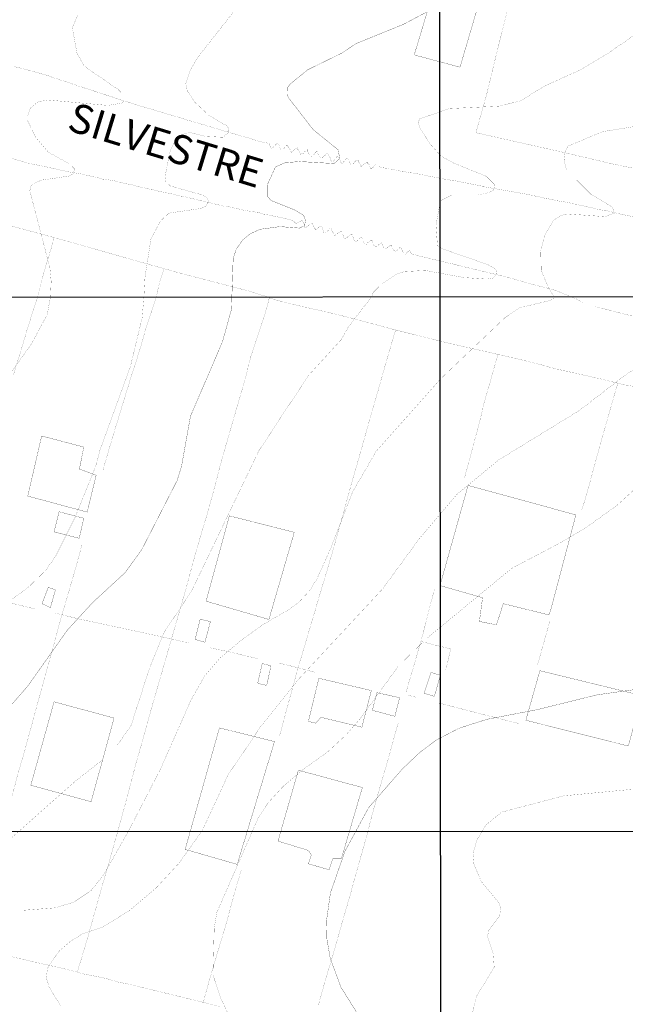
# Model space of a CAD drawing. Units: millimetres. Extents: x 187951 to 191499, y 1665970 to 1669061.
# Drawn here: x 188862 to 188914, y 1667024 to 1667108 of the extents above; entities that cross this region are included whole.
import ezdxf
from ezdxf.enums import TextEntityAlignment as Align

# ---------------------------------------------------------------- set-up
doc = ezdxf.new("R2010")
doc.units = ezdxf.units.MM
for name, color, linetype in [('U-coordenadas', 253, 'Continuous'), ('U-curvas', 7, 'Continuous'), ('U-Lotes', 1, 'Continuous'), ('U-planimetria', 7, 'Continuous'), ('V-CURVA_DE_NIVEL', 252, 'Continuous'), ('V-CURVA_MESTRA', 1, 'Continuous'), ('V-LOTE', 1, 'Continuous'), ('V-NOME_DOS_LOGRADOUROS', 7, 'Continuous'), ('V-PREDIO', 7, 'Continuous'), ('V-VALETA', 173, 'Continuous'), ('X-LIMITE_1000', 7, 'Continuous')]:
    doc.layers.add(name, color=color, linetype=linetype)
doc.styles.add('Arial', font='arial.ttf')

# ---------------------------------------------------------------- blocks, each defined once
blk = doc.blocks.new('872MIIA')
at = {"layer": 'V-CURVA_DE_NIVEL', "color": 251, "const_width": 0.01}
for points in [[(188867.3, 1667108.29), (188866.86, 1667107.23), (188867.26, 1667105.05), (188867.88, 1667103.95), (188870.78, 1667101.96), (188871.33, 1667101.39), (188871.33, 1667101.01), (188871.03, 1667100.79), (188869.88, 1667100.6), (188864.73, 1667101.07), (188863.88, 1667100.88), (188863.28, 1667100.37), (188863.03, 1667099.69), (188863.05, 1667099.27), (188863.73, 1667097.86), (188864.81, 1667096.6), (188866.61, 1667095.6), (188867.07, 1667095.15), (188866.92, 1667094.75), (188866.58, 1667094.56), (188864.27, 1667094.22), (188863.63, 1667093.98), (188863.35, 1667093.77), (188863.22, 1667093.31), (188864.94, 1667086.71), (188865.05, 1667085.56), (188864.99, 1667084.25)], [(188872.98, 1667084.26), (188873.07, 1667085.9), (188873.58, 1667089.18), (188874.39, 1667090.71), (188875.12, 1667091.39), (188877.84, 1667091.79), (188878.27, 1667091.98), (188878.5, 1667092.39), (188878.37, 1667092.73), (188878.06, 1667092.92), (188875.24, 1667093.71), (188874.86, 1667094.07), (188874.8, 1667094.58), (188875.2, 1667096.63), (188875.58, 1667097.48), (188876.1, 1667098.07), (188876.91, 1667098.3), (188878.18, 1667097.96), (188879.72, 1667097.88), (188880.18, 1667098.24), (188880.26, 1667098.54), (188880.12, 1667098.82), (188878.52, 1667099.77), (188877.33, 1667100.88), (188876.69, 1667101.82), (188876.56, 1667102.5), (188876.92, 1667103.56), (188877.52, 1667104.63), (188880.58, 1667108.52)], [(188892.48, 1667084.28), (188892.59, 1667084.62), (188893.33, 1667085.34), (188894.57, 1667086.17), (188895.21, 1667086.39), (188897.04, 1667086.49), (188900.36, 1667085.88), (188902.28, 1667085.75), (188902.89, 1667085.85), (188903.16, 1667086.24), (188903.08, 1667086.6), (188902.36, 1667087), (188898.49, 1667088.34), (188898.08, 1667088.62), (188897.95, 1667090.37), (188898.31, 1667092.33), (188898.46, 1667092.52), (188899.3, 1667092.94), (188901.51, 1667092.94), (188902.36, 1667093.11), (188902.89, 1667093.35), (188902.97, 1667093.82), (188902.25, 1667094.54), (188899.47, 1667095.67), (188898.38, 1667096.28), (188897.53, 1667097.22), (188896.61, 1667098.58), (188896.42, 1667099.14), (188896.57, 1667099.46), (188899.11, 1667100.33), (188903.34, 1667100.54), (188905.17, 1667100.99), (188907.27, 1667102.27), (188910.32, 1667103.65), (188912.68, 1667105.07), (188916.39, 1667107.63)], [(188916.4, 1667099.27), (188914.87, 1667098.79), (188912.17, 1667098.35), (188909.25, 1667097.12), (188909, 1667096.69), (188908.91, 1667095.95), (188909.1, 1667095.09), (188911.23, 1667092.98), (188913.04, 1667091.9), (188913.19, 1667091.39), (188912.41, 1667091.09), (188909.21, 1667091.32), (188908.57, 1667091.17), (188908.02, 1667090.77), (188907.27, 1667089.52), (188906.91, 1667088.2), (188906.95, 1667086.5), (188907.55, 1667085.05), (188908.01, 1667084.29)], [(188864.99, 1667084.25), (188864.71, 1667082.71), (188863.34, 1667080.18), (188860.58, 1667076.31)], [(188855.98, 1667054.01), (188863.17, 1667059.48), (188864.53, 1667060.79), (188865.43, 1667062.05), (188867.08, 1667065.35), (188868.86, 1667069.75), (188869.22, 1667071.12), (188871.83, 1667078.3), (188872.83, 1667082.45), (188872.98, 1667084.26)], [(188892.48, 1667084.28), (188890.47, 1667081.68), (188889.85, 1667080.57), (188887.05, 1667077.51), (188882.81, 1667071.08), (188877.09, 1667059.15), (188874.69, 1667055.51), (188873.45, 1667052.47), (188871.89, 1667047.6), (188870.71, 1667045.91), (188869.52, 1667044.71), (188867.1, 1667042.81), (188860.73, 1667037.16)], [(188858.51, 1667031.78), (188862.62, 1667031.78), (188865.35, 1667031.99), (188866.98, 1667032.48), (188868.47, 1667033.47), (188869.54, 1667034.82), (188871.65, 1667038.54), (188874.37, 1667043.8), (188876.98, 1667049.7), (188878.15, 1667051.79), (188879.52, 1667053.39), (188881.15, 1667054.74), (188883.05, 1667056.15), (188885.45, 1667057.54), (188886.2, 1667058.09), (188887.11, 1667059.06), (188887.78, 1667060.13), (188888.97, 1667062.78), (188890.83, 1667067.57), (188892.84, 1667071.03), (188898.34, 1667077.21), (188903.85, 1667082.45), (188905.16, 1667083.32), (188907.64, 1667083.9), (188907.96, 1667084.05), (188908.01, 1667084.29)], [(188916.42, 1667078.84), (188914.37, 1667077.72), (188910.2, 1667074.51), (188903.3, 1667070.28), (188899.75, 1667067.35), (188896.54, 1667063.57), (188893.38, 1667059.25), (188886.24, 1667051.58), (188882.92, 1667047.43), (188880.16, 1667043.33), (188877.98, 1667038.62), (188875.97, 1667035.8), (188874.03, 1667033.7), (188871.68, 1667031.71), (188869.37, 1667030.32), (188867.7, 1667029.75), (188866.72, 1667029.15), (188865.71, 1667028.27), (188864.73, 1667026.82), (188864.64, 1667026.01), (188864.88, 1667025.2), (188865.86, 1667023.61)], [(188880.48, 1667022.29), (188879.5, 1667024.38), (188878.88, 1667026.26), (188878.99, 1667030.24), (188879.22, 1667031.61), (188882.77, 1667039.73), (188883.56, 1667040.93), (188884.87, 1667042.36), (188886.54, 1667043.79), (188888.7, 1667045.33), (188890.26, 1667046.78), (188891.48, 1667048.17), (188894.74, 1667052.67), (188897.22, 1667055.08), (188904.43, 1667061.02), (188908.75, 1667063.29), (188910.93, 1667064.61), (188913.41, 1667066.39), (188915.76, 1667068.53), (188916.43, 1667068.96)], [(188916.45, 1667042.29), (188908.88, 1667041.57), (188903.58, 1667040.18), (188902.23, 1667039.09), (188901.5, 1667037.89), (188901.24, 1667037.08), (188901.12, 1667036.53), (188901.2, 1667035.71), (188901.82, 1667034.26), (188903.36, 1667032.38), (188903.51, 1667031.87), (188903.38, 1667031.31), (188902.48, 1667030.11), (188902.36, 1667029.56), (188902.85, 1667028.1), (188902.93, 1667026.91), (188901.42, 1667024.43), (188901.07, 1667023.01)]]:
    blk.add_lwpolyline(points, dxfattribs=at)
at = {"layer": 'V-CURVA_MESTRA', "color": 251, "const_width": 0.02}
for points in [[(188901.93, 1667111.1), (188895.14, 1667107.52), (188891.1, 1667105.88), (188889.93, 1667105.09), (188886.99, 1667103.65), (188885.52, 1667102.46), (188885.23, 1667102.1), (188885.25, 1667101.43), (188885.4, 1667101.18), (188887.46, 1667098.52), (188889.59, 1667096.8), (188889.72, 1667096.07), (188889.25, 1667095.63), (188886.31, 1667095.8), (188885.08, 1667095.71), (188884.23, 1667095.35), (188883.52, 1667093.78), (188883.52, 1667092.84), (188883.86, 1667092.47), (188885.85, 1667091.67), (188886.63, 1667091.2), (188886.8, 1667090.8), (188886.72, 1667090.32), (188886.27, 1667090.11), (188884.61, 1667090.24), (188882.91, 1667090.01), (188882.06, 1667089.62), (188881.42, 1667089.09), (188880.86, 1667088.28), (188880.61, 1667087.48), (188880.5, 1667084.26)], [(188861.65, 1667049.35), (188863.06, 1667050.97), (188866.44, 1667055.75), (188868.62, 1667058.12), (188871.36, 1667060.64), (188872.79, 1667062.61), (188875.81, 1667068.51), (188876.19, 1667069.71), (188876.96, 1667074.03), (188879.7, 1667080.4), (188880.47, 1667083.18), (188880.5, 1667084.26)], [(188916.44, 1667050.86), (188911.75, 1667050.21), (188906.61, 1667048.94), (188902.3, 1667048.11), (188899.9, 1667047.34), (188897.95, 1667046.32), (188896.56, 1667045.27), (188895.09, 1667043.88), (188892.2, 1667040.57), (188890.17, 1667036.83), (188888.93, 1667033.28), (188888.59, 1667030.88), (188888.63, 1667029.3), (188888.91, 1667027.68), (188889.83, 1667025.2), (188891.33, 1667022.8)]]:
    blk.add_lwpolyline(points, dxfattribs=at)
at = {"layer": 'X-LIMITE_1000', "color": 251}
blk.add_line((189880.206, 1667085.184), (188434.52, 1667083.762), dxfattribs=at)
blk = doc.blocks.new('872MIIP')
at = {"layer": 'V-LOTE', "color": 251, "const_width": 0.01}
for points in [[(187036.329, 1667126.462), (187033.069, 1667127.122), (187029.009, 1667128.082), (187024.909, 1667129.002), (187021.359, 1667129.802), (187022.279, 1667133.072), (187023.259, 1667137.112), (187024.299, 1667141.252), (187024.709, 1667143.402), (187025.259, 1667145.492), (187026.199, 1667149.442), (187027.159, 1667153.312), (187028.059, 1667157.262), (187028.999, 1667161.192), (187029.839, 1667164.862), (187030.639, 1667168.552), (187031.499, 1667172.242), (187032.439, 1667175.912), (187033.379, 1667179.582), (187034.299, 1667183.292), (187035.239, 1667186.982), (187035.759, 1667188.912), (187036.099, 1667189.092), (187036.339, 1667189.052)], [(187003.399, 1667115.802), (187002.029, 1667116.242), (187000.979, 1667116.512), (186995.929, 1667117.832), (186992.429, 1667118.812), (186986.709, 1667120.442), (186981.019, 1667122.002), (186974.739, 1667123.592), (186968.559, 1667125.182), (186962.099, 1667126.742), (186955.609, 1667128.262), (186949.119, 1667129.752), (186943.119, 1667131.172), (186942.299, 1667131.262), (186941.249, 1667131.502), (186938.409, 1667132.172), (186933.419, 1667133.272), (186927.979, 1667134.482), (186927.579, 1667131.732), (186927.339, 1667129.382), (186926.809, 1667124.452), (186926.339, 1667118.272), (186926.269, 1667115.722)], [(186985.289, 1667120.832), (186984.959, 1667119.612), (186984.929, 1667119.562), (186984.909, 1667119.452), (186984.929, 1667119.392), (186984.879, 1667119.372), (186984.819, 1667119.162), (186984.759, 1667118.942), (186984.669, 1667118.692), (186984.609, 1667118.482), (186984.539, 1667118.262), (186984.479, 1667118.052), (186984.409, 1667117.842), (186983.889, 1667115.782)], [(186994.689, 1667118.182), (186994.379, 1667117.232), (186994.139, 1667116.262), (186994.049, 1667115.792)], [(186983.889, 1667115.782), (186983.049, 1667113.172), (186982.449, 1667111.132), (186981.809, 1667109.092)], [(187003.699, 1667115.702), (187003.609, 1667115.342), (187003.369, 1667114.472), (187002.979, 1667113.232), (187002.789, 1667112.662), (187002.569, 1667112.012), (187002.349, 1667111.372), (187002.129, 1667110.732), (187001.919, 1667109.922), (187001.719, 1667109.062), (187001.469, 1667108.182), (187000.839, 1667106.032), (187000.219, 1667103.882), (186999.599, 1667101.732), (186999.039, 1667099.582), (186998.449, 1667097.432), (186997.809, 1667095.282), (186997.189, 1667093.132), (186996.619, 1667090.982), (186995.999, 1667088.832), (186995.379, 1667086.682), (186994.759, 1667084.532), (186994.139, 1667082.382), (186993.519, 1667080.232), (186992.929, 1667078.082), (186992.309, 1667075.932), (186991.749, 1667073.782), (186991.169, 1667071.632), (186990.569, 1667069.482), (186989.969, 1667067.332), (186989.339, 1667065.182), (186988.739, 1667063.032), (186988.139, 1667060.882), (186987.489, 1667058.732), (186987.269, 1667058.032)], [(186994.049, 1667115.792), (186993.139, 1667113.102), (186992.739, 1667111.612), (186992.259, 1667110.112), (186991.779, 1667108.612), (186991.319, 1667107.112), (186990.859, 1667105.612), (186990.399, 1667104.102), (186989.949, 1667102.592), (186989.469, 1667100.952)], [(187033.489, 1667108.382), (187032.189, 1667108.712), (187030.859, 1667109.012), (187029.529, 1667109.312), (187028.179, 1667109.612), (187026.879, 1667109.972), (187025.499, 1667110.322), (187024.069, 1667110.652), (187022.639, 1667110.982), (187021.199, 1667111.312), (187019.759, 1667111.642), (187018.329, 1667111.972), (187016.949, 1667112.322), (187015.529, 1667112.672), (187014.129, 1667113.022), (187012.769, 1667113.392), (187011.409, 1667113.762), (187010.019, 1667114.122), (187008.579, 1667114.472), (187007.119, 1667114.802), (187005.679, 1667115.132), (187004.369, 1667115.462), (187003.399, 1667115.802)], [(187014.489, 1667112.932), (187014.159, 1667111.812), (187013.579, 1667109.822), (187013.019, 1667107.832), (187012.439, 1667105.842), (187011.879, 1667103.852), (187011.319, 1667101.862), (187010.739, 1667099.872), (187010.199, 1667097.882), (187009.639, 1667095.892), (187009.079, 1667093.902), (187008.499, 1667091.912), (187007.899, 1667089.922), (187007.309, 1667087.932), (187006.719, 1667085.942), (187006.149, 1667084.052), (187005.579, 1667081.952), (187005.009, 1667079.852), (187004.579, 1667078.252)], [(187023.239, 1667110.842), (187022.919, 1667109.702), (187022.529, 1667108.312), (187022.089, 1667106.822), (187021.709, 1667105.202), (187021.269, 1667103.562), (187020.829, 1667101.902), (187020.369, 1667100.242)], [(187030.389, 1667097.502), (187030.729, 1667098.542), (187031.019, 1667099.592), (187031.309, 1667100.642), (187031.599, 1667101.702), (187031.889, 1667102.762), (187032.179, 1667103.822), (187032.489, 1667104.882), (187032.789, 1667105.942), (187033.089, 1667107.002), (187033.399, 1667108.062), (187033.489, 1667108.382), (187034.309, 1667108.192), (187036.419, 1667107.892)], [(186987.669, 1667094.542), (186987.019, 1667092.172), (186986.359, 1667089.912), (186985.699, 1667087.652), (186985.299, 1667086.142), (186984.739, 1667084.132), (186984.179, 1667082.072), (186983.799, 1667080.732), (186983.299, 1667078.862), (186982.699, 1667076.662), (186982.689, 1667076.632), (186982.269, 1667075.252), (186981.799, 1667073.462), (186981.289, 1667071.642), (186980.789, 1667069.822), (186980.309, 1667067.992), (186979.829, 1667066.162), (186979.489, 1667064.972), (186979.149, 1667063.732), (186978.769, 1667062.492), (186978.389, 1667061.252), (186978.089, 1667060.162)], [(186983.679, 1667089.082), (186981.889, 1667089.512), (186980.039, 1667089.942), (186978.189, 1667090.372), (186976.339, 1667090.802), (186974.469, 1667091.232), (186972.599, 1667091.662), (186970.729, 1667092.092), (186969.319, 1667092.412)], [(187015.389, 1667081.982), (187016.129, 1667084.482), (187016.839, 1667086.982), (187017.469, 1667089.482), (187017.819, 1667090.722)], [(186996.799, 1667086.172), (186994.939, 1667086.602), (186993.019, 1667087.022), (186991.089, 1667087.442), (186989.149, 1667087.852), (186987.259, 1667088.262), (186985.389, 1667088.732)], [(187027.699, 1667088.102), (187027.169, 1667086.212), (187026.639, 1667084.322)], [(187016.649, 1667086.312), (187017.679, 1667086.032), (187019.199, 1667085.672), (187018.929, 1667084.462), (187018.779, 1667083.902)], [(187002.679, 1667084.842), (187001.559, 1667085.102), (187000.249, 1667085.422), (186998.609, 1667085.762)], [(187007.599, 1667083.672), (187005.799, 1667084.142), (187004.429, 1667084.472)], [(187015.489, 1667081.732), (187016.289, 1667081.512)], [(187018.209, 1667081.032), (187020.689, 1667080.392), (187022.589, 1667079.902), (187024.489, 1667079.412), (187025.089, 1667079.272)], [(186981.359, 1667059.412), (186983.019, 1667059.032), (186984.679, 1667058.652), (186986.249, 1667058.292), (186987.049, 1667058.092), (186987.859, 1667057.862), (186988.859, 1667057.672), (186989.809, 1667057.472), (186990.749, 1667057.182), (186991.819, 1667056.972), (186992.889, 1667056.702), (186993.999, 1667056.432), (186995.109, 1667056.162), (186996.219, 1667055.892), (186997.339, 1667055.622), (186998.389, 1667055.352), (186999.459, 1667055.082)], [(187007.879, 1667055.172), (187008.539, 1667057.522), (187009.249, 1667059.872), (187009.909, 1667062.222), (187010.599, 1667064.592), (187011.259, 1667066.982), (187011.939, 1667069.372), (187012.559, 1667071.752), (187013.239, 1667074.132), (187013.939, 1667076.512), (187014.589, 1667078.892), (187014.729, 1667079.362)], [(187001.289, 1667066.722), (187000.869, 1667065.322), (187000.419, 1667063.682), (186999.969, 1667062.042), (186999.479, 1667060.402), (186998.989, 1667058.762), (186998.499, 1667057.112), (186998.049, 1667055.442)]]:
    blk.add_lwpolyline(points, dxfattribs=at)
at = {"layer": 'V-PREDIO', "color": 251, "const_width": 0.02}
for points in [[(187016.159, 1667136.432), (187019.999, 1667135.402), (187021.699, 1667141.172), (187017.819, 1667142.202), (187016.079, 1667136.432)], [(186984.229, 1667103.872), (186983.039, 1667098.732), (186988.119, 1667097.362), (186988.889, 1667100.512), (186987.459, 1667101.042), (186987.829, 1667102.922), (186984.229, 1667103.872)], [(187020.689, 1667099.642), (187018.289, 1667091.082), (187021.929, 1667090.042), (187021.659, 1667088.012), (187023.119, 1667087.722), (187023.699, 1667089.532), (187027.599, 1667088.572), (187027.749, 1667088.962), (187029.909, 1667097.122), (187020.689, 1667099.642)], [(186985.719, 1667097.392), (186985.289, 1667095.672), (186987.439, 1667095.122), (186987.829, 1667096.832), (186985.719, 1667097.392)], [(187000.279, 1667097.042), (186998.289, 1667089.742), (187003.659, 1667088.182), (187005.829, 1667095.632), (187000.279, 1667097.042)], [(186984.789, 1667090.912), (186984.259, 1667089.522), (186984.979, 1667089.202), (186985.409, 1667090.722), (186984.789, 1667090.912)], [(186997.779, 1667088.202), (186997.349, 1667086.472), (186998.189, 1667086.232), (186998.659, 1667088.002), (186997.779, 1667088.202)], [(187003.089, 1667084.412), (187002.699, 1667082.722), (187003.469, 1667082.542), (187003.839, 1667084.222), (187003.089, 1667084.412)], [(187017.519, 1667083.652), (187016.929, 1667081.872), (187017.809, 1667081.602), (187018.319, 1667083.412), (187017.519, 1667083.652)], [(187026.829, 1667083.802), (187025.629, 1667079.562), (187034.389, 1667077.362), (187035.559, 1667081.672), (187026.829, 1667083.802)], [(187007.929, 1667083.152), (187007.039, 1667079.472), (187007.639, 1667079.312), (187008.119, 1667079.812), (187011.609, 1667078.972), (187012.419, 1667082.102), (187007.929, 1667083.152)], [(187012.889, 1667081.922), (187012.509, 1667080.412), (187014.429, 1667079.902), (187014.839, 1667081.492), (187012.889, 1667081.922)], [(186985.289, 1667081.142), (186983.299, 1667074.002), (186988.459, 1667072.602), (186990.419, 1667079.752), (186985.289, 1667081.142)], [(186999.429, 1667078.912), (186996.499, 1667068.522), (187000.949, 1667067.242), (187004.139, 1667077.742), (186999.429, 1667078.912)], [(187006.179, 1667075.292), (187004.439, 1667069.232), (187007.039, 1667068.432), (187007.279, 1667068.032), (187007.029, 1667067.292), (187008.799, 1667066.782), (187009.129, 1667067.762), (187009.869, 1667067.772), (187011.649, 1667073.812), (187006.179, 1667075.292)]]:
    blk.add_lwpolyline(points, dxfattribs=at)
at = {"layer": 'V-VALETA', "color": 251, "const_width": 0.01}
for points in [[(186984.859, 1667134.652), (186983.569, 1667135.022), (186981.789, 1667135.482)], [(187004.609, 1667128.492), (187004.589, 1667128.582), (187004.529, 1667128.712), (187004.499, 1667128.732), (187004.459, 1667128.792), (187004.379, 1667128.882), (187004.249, 1667128.792), (187004.119, 1667128.642), (187003.969, 1667128.522), (187003.849, 1667128.472), (187003.779, 1667128.602), (187003.739, 1667128.712), (187003.699, 1667128.842), (187003.589, 1667128.902), (187003.399, 1667128.942), (187003.349, 1667128.942), (187003.249, 1667128.962), (187003.189, 1667128.982), (187002.969, 1667129.032), (187002.759, 1667129.072), (187002.549, 1667129.132), (187002.329, 1667129.222), (187002.119, 1667129.282), (187001.909, 1667129.352), (187001.689, 1667129.412), (187001.479, 1667129.472), (187001.269, 1667129.522), (187001.049, 1667129.602), (187000.839, 1667129.672), (187000.629, 1667129.712), (187000.409, 1667129.772), (187000.199, 1667129.862), (186999.989, 1667129.902), (186999.769, 1667129.972), (186999.559, 1667130.032), (186999.349, 1667130.092), (186999.129, 1667130.162), (186998.919, 1667130.222), (186998.729, 1667130.292), (186998.449, 1667130.352), (186998.239, 1667130.442), (186998.019, 1667130.502), (186997.769, 1667130.562), (186997.559, 1667130.632), (186997.339, 1667130.692), (186997.089, 1667130.752), (186996.869, 1667130.842), (186996.659, 1667130.882), (186996.419, 1667130.972), (186996.149, 1667131.052), (186995.929, 1667131.122), (186995.719, 1667131.182), (186995.509, 1667131.252), (186995.299, 1667131.312), (186995.039, 1667131.382), (186992.609, 1667132.102), (186991.349, 1667132.502), (186991.329, 1667132.502), (186991.239, 1667132.522), (186991.119, 1667132.572), (186990.899, 1667132.632), (186990.649, 1667132.722), (186990.429, 1667132.782), (186990.239, 1667132.872), (186989.959, 1667132.952), (186989.749, 1667133.012), (186989.539, 1667133.082), (186989.279, 1667133.162), (186989.069, 1667133.252), (186988.849, 1667133.312), (186988.639, 1667133.382), (186988.449, 1667133.442), (186988.169, 1667133.532), (186987.959, 1667133.592), (186987.749, 1667133.682), (186987.529, 1667133.742), (186987.319, 1667133.802), (186987.109, 1667133.892), (186986.889, 1667133.952), (186986.679, 1667134.042), (186986.469, 1667134.102), (186986.269, 1667134.172), (186985.999, 1667134.252), (186985.779, 1667134.322), (186985.589, 1667134.402), (186985.359, 1667134.462), (186985.139, 1667134.532), (186984.889, 1667134.642), (186984.849, 1667134.652)], [(186981.219, 1667127.742), (186982.999, 1667127.212), (186984.699, 1667126.862), (186986.439, 1667126.472), (186987.679, 1667126.262), (186987.769, 1667126.232), (186987.829, 1667126.212), (186987.919, 1667126.192), (186988.129, 1667126.152), (186988.339, 1667126.112), (186988.599, 1667126.042), (186988.809, 1667126.002), (186989.029, 1667125.962), (186989.239, 1667125.892), (186989.449, 1667125.832), (186989.659, 1667125.812), (186989.769, 1667125.792), (186989.809, 1667125.792), (186989.919, 1667125.772), (186990.129, 1667125.742), (186990.349, 1667125.702), (186990.559, 1667125.662), (186990.769, 1667125.592), (186990.989, 1667125.532), (186991.199, 1667125.492), (186991.409, 1667125.442), (186991.629, 1667125.402), (186991.839, 1667125.362), (186992.049, 1667125.322), (186992.269, 1667125.252), (186992.479, 1667125.212), (186992.689, 1667125.152), (186992.909, 1667125.102), (186993.119, 1667125.062), (186993.329, 1667125.022), (186993.549, 1667124.952), (186993.759, 1667124.932), (186993.969, 1667124.872), (186994.189, 1667124.802), (186994.399, 1667124.762), (186994.609, 1667124.722), (186994.829, 1667124.682), (186995.039, 1667124.632), (186995.249, 1667124.592), (186995.469, 1667124.552), (186995.679, 1667124.482), (186995.889, 1667124.442), (186996.109, 1667124.382), (186996.319, 1667124.362), (186996.469, 1667124.322), (186999.799, 1667123.522), (187000.029, 1667123.532), (187000.289, 1667123.462), (187000.539, 1667123.402), (187000.799, 1667123.332), (187001.009, 1667123.292), (187001.219, 1667123.252), (187001.479, 1667123.182), (187001.689, 1667123.142), (187001.909, 1667123.102), (187002.119, 1667123.082), (187002.329, 1667123.062), (187002.549, 1667122.992), (187002.759, 1667122.972), (187002.969, 1667122.912), (187003.189, 1667122.842), (187003.399, 1667122.822), (187003.609, 1667122.762), (187003.829, 1667122.722), (187004.039, 1667122.672), (187004.249, 1667122.632), (187004.469, 1667122.592), (187004.679, 1667122.542), (187004.889, 1667122.502), (187005.099, 1667122.462), (187005.359, 1667122.372), (187005.569, 1667122.332), (187005.719, 1667122.312), (187005.719, 1667122.232), (187005.789, 1667122.212), (187005.939, 1667122.052), (187006.059, 1667122.072), (187006.129, 1667122.122), (187006.359, 1667122.202), (187006.419, 1667122.272), (187006.469, 1667122.312), (187006.549, 1667122.292), (187006.589, 1667122.102), (187006.619, 1667122.042), (187006.639, 1667121.972), (187006.719, 1667121.842), (187006.699, 1667121.822), (187006.719, 1667121.782), (187006.739, 1667121.712), (187006.829, 1667121.692), (187006.939, 1667121.782), (187007.019, 1667121.842), (187007.059, 1667121.882), (187007.149, 1667121.952)], [(187011.309, 1667127.352), (187011.329, 1667127.382), (187011.289, 1667127.452), (187011.159, 1667127.472), (187010.989, 1667127.282), (187010.949, 1667127.222), (187010.899, 1667127.172), (187010.779, 1667127.072), (187010.669, 1667127.072), (187010.579, 1667127.212), (187010.499, 1667127.432), (187010.369, 1667127.622), (187010.259, 1667127.562), (187010.069, 1667127.342), (187010.049, 1667127.342), (187010.009, 1667127.212), (187009.879, 1667127.192), (187009.799, 1667127.302), (187009.709, 1667127.562), (187009.669, 1667127.692), (187009.599, 1667127.732), (187009.579, 1667127.752), (187009.539, 1667127.772), (187009.429, 1667127.732), (187009.389, 1667127.582), (187009.329, 1667127.582), (187009.279, 1667127.542), (187009.259, 1667127.472), (187009.179, 1667127.412), (187009.179, 1667127.362), (187009.029, 1667127.342), (187008.979, 1667127.432), (187008.959, 1667127.452), (187008.939, 1667127.522), (187008.899, 1667127.652), (187008.849, 1667127.672), (187008.829, 1667127.732), (187008.809, 1667127.792), (187008.749, 1667127.922), (187008.689, 1667128.002), (187008.559, 1667128.002), (187008.539, 1667127.962), (187008.489, 1667127.922), (187008.449, 1667127.852), (187008.339, 1667127.772), (187008.209, 1667127.642), (187008.199, 1667127.582), (187008.069, 1667127.582), (187007.959, 1667127.862), (187007.809, 1667128.052), (187007.809, 1667128.162), (187007.699, 1667128.162), (187007.619, 1667128.092), (187007.579, 1667128.002), (187007.529, 1667127.962), (187007.449, 1667127.902), (187007.409, 1667127.862), (187007.339, 1667127.792), (187007.339, 1667127.752), (187007.079, 1667127.992), (187007.019, 1667128.112), (187006.959, 1667128.222), (187006.959, 1667128.332), (187006.869, 1667128.352), (187006.679, 1667128.132), (187006.639, 1667128.092), (187006.619, 1667128.072), (187006.599, 1667128.072), (187006.579, 1667128.002), (187006.529, 1667128.002), (187006.359, 1667127.962), (187006.289, 1667128.182), (187006.229, 1667128.222), (187006.209, 1667128.242), (187006.209, 1667128.282), (187006.109, 1667128.392), (187006.149, 1667128.452), (187006.059, 1667128.522), (187005.999, 1667128.482), (187005.949, 1667128.462), (187005.829, 1667128.302), (187005.779, 1667128.262), (187005.739, 1667128.242), (187005.739, 1667128.172), (187005.589, 1667128.132), (187005.529, 1667128.222), (187005.489, 1667128.292), (187005.439, 1667128.432), (187005.379, 1667128.472), (187005.359, 1667128.582), (187005.269, 1667128.622), (187005.249, 1667128.732), (187005.209, 1667128.752), (187005.039, 1667128.562), (187004.989, 1667128.502), (187004.819, 1667128.352), (187004.809, 1667128.322), (187004.699, 1667128.322), (187004.649, 1667128.452), (187004.609, 1667128.472), (187004.609, 1667128.492)], [(187035.359, 1667122.512), (187033.859, 1667122.812), (187032.229, 1667123.202), (187032.209, 1667123.162), (187032.139, 1667123.182), (187032.039, 1667123.202), (187031.929, 1667123.232), (187031.679, 1667123.272), (187031.419, 1667123.352), (187031.119, 1667123.402), (187030.869, 1667123.482), (187030.609, 1667123.532), (187030.349, 1667123.572), (187030.099, 1667123.632), (187029.799, 1667123.702), (187029.539, 1667123.762), (187029.249, 1667123.822), (187028.989, 1667123.872), (187028.729, 1667123.912), (187028.479, 1667123.952), (187028.219, 1667123.992), (187027.919, 1667124.082), (187027.669, 1667124.122), (187027.409, 1667124.172), (187027.159, 1667124.212), (187026.899, 1667124.292), (187026.599, 1667124.342), (187026.349, 1667124.402), (187026.089, 1667124.462), (187025.829, 1667124.512), (187025.639, 1667124.552), (187022.149, 1667125.162), (187022.039, 1667125.192), (187022.019, 1667125.232), (187021.909, 1667125.232), (187021.699, 1667125.272), (187021.439, 1667125.322), (187021.229, 1667125.362), (187021.009, 1667125.402), (187020.799, 1667125.442), (187020.589, 1667125.492), (187020.369, 1667125.532), (187020.159, 1667125.572), (187019.949, 1667125.622), (187019.729, 1667125.662), (187019.519, 1667125.702), (187019.309, 1667125.722), (187019.089, 1667125.762), (187018.879, 1667125.812), (187018.669, 1667125.832), (187018.449, 1667125.892), (187018.239, 1667125.912), (187018.029, 1667125.962), (187017.819, 1667126.002), (187017.559, 1667126.042), (187017.349, 1667126.082), (187017.129, 1667126.132), (187016.919, 1667126.172), (187016.709, 1667126.212), (187016.489, 1667126.262), (187016.279, 1667126.302), (187016.069, 1667126.342), (187015.849, 1667126.362), (187015.639, 1667126.382), (187015.429, 1667126.432), (187015.209, 1667126.472), (187014.999, 1667126.492), (187014.789, 1667126.552), (187014.569, 1667126.602), (187014.359, 1667126.622), (187014.149, 1667126.682), (187013.929, 1667126.702), (187013.719, 1667126.742), (187013.509, 1667126.792), (187013.289, 1667126.812), (187013.209, 1667126.852), (187013.099, 1667126.902), (187013.029, 1667126.982), (187012.859, 1667127.152), (187012.739, 1667127.042), (187012.689, 1667127.022), (187012.569, 1667126.852), (187012.479, 1667126.742), (187012.349, 1667126.742), (187012.289, 1667126.902), (187012.269, 1667127.032), (187012.199, 1667127.072), (187012.179, 1667127.092), (187012.179, 1667127.112), (187012.099, 1667127.182), (187012.059, 1667127.212), (187012.119, 1667127.302), (187011.669, 1667127.052), (187011.589, 1667126.942), (187011.519, 1667126.942), (187011.459, 1667127.072), (187011.429, 1667127.092), (187011.409, 1667127.152), (187011.369, 1667127.262), (187011.349, 1667127.282), (187011.309, 1667127.352)], [(187007.149, 1667121.952), (187007.239, 1667121.972), (187007.279, 1667121.972), (187007.369, 1667122.082), (187007.529, 1667121.672), (187007.599, 1667121.592), (187007.659, 1667121.632), (187007.639, 1667121.542), (187007.659, 1667121.482), (187007.809, 1667121.612), (187007.939, 1667121.732), (187008.089, 1667121.842), (187008.169, 1667121.842), (187008.209, 1667121.672), (187008.319, 1667121.422), (187008.359, 1667121.242), (187008.509, 1667121.252), (187008.599, 1667121.352), (187008.689, 1667121.392), (187008.709, 1667121.422), (187008.829, 1667121.522), (187008.879, 1667121.592), (187008.979, 1667121.592), (187009.069, 1667121.382), (187009.109, 1667121.332), (187009.199, 1667121.122), (187009.299, 1667121.012), (187009.369, 1667121.052), (187009.479, 1667121.142), (187009.519, 1667121.182), (187009.599, 1667121.242), (187009.799, 1667121.392), (187009.899, 1667121.372), (187009.919, 1667121.202), (187009.979, 1667121.142), (187010.009, 1667121.032), (187010.049, 1667120.952), (187010.069, 1667120.862), (187010.089, 1667120.822), (187010.159, 1667120.772), (187010.179, 1667120.752), (187010.349, 1667120.842), (187010.539, 1667121.012), (187010.689, 1667121.122), (187010.749, 1667121.122), (187010.819, 1667120.972), (187010.919, 1667120.652), (187011.029, 1667120.482), (187011.199, 1667120.542), (187011.329, 1667120.692), (187011.499, 1667120.822), (187011.589, 1667120.862), (187011.649, 1667120.712), (187011.779, 1667120.442), (187011.799, 1667120.332), (187011.839, 1667120.242), (187012.049, 1667120.282), (187012.049, 1667120.352), (187012.139, 1667120.432), (187012.189, 1667120.432), (187012.329, 1667120.542), (187012.329, 1667120.562), (187012.349, 1667120.612), (187012.459, 1667120.612), (187012.559, 1667120.412), (187012.559, 1667120.272), (187012.609, 1667120.182), (187012.819, 1667120.032), (187012.929, 1667120.122), (187012.969, 1667120.162), (187013.189, 1667120.352), (187013.269, 1667120.392), (187013.289, 1667120.372), (187013.349, 1667120.262), (187013.459, 1667120.012), (187013.529, 1667119.932), (187013.569, 1667119.882), (187013.679, 1667119.842), (187013.739, 1667119.922), (187013.759, 1667119.942), (187013.779, 1667119.962), (187013.829, 1667120.012), (187013.849, 1667120.032), (187013.929, 1667120.092), (187013.979, 1667120.132), (187014.119, 1667120.202), (187014.169, 1667120.162), (187014.189, 1667119.942), (187014.249, 1667119.902), (187014.359, 1667119.732), (187014.399, 1667119.712), (187014.419, 1667119.602), (187014.619, 1667119.732), (187014.809, 1667119.882), (187014.819, 1667119.952), (187014.979, 1667119.972), (187015.019, 1667119.842), (187015.079, 1667119.672), (187015.099, 1667119.652), (187015.119, 1667119.582), (187015.189, 1667119.562)], [(187015.189, 1667119.562), (187015.209, 1667119.472), (187015.209, 1667119.392), (187015.359, 1667119.412), (187015.399, 1667119.472), (187015.429, 1667119.522), (187015.439, 1667119.582), (187015.489, 1667119.582), (187015.699, 1667119.712), (187015.829, 1667119.452), (187015.999, 1667119.392), (187016.109, 1667119.372), (187016.189, 1667119.352), (187016.409, 1667119.282), (187016.619, 1667119.222), (187016.879, 1667119.172), (187017.089, 1667119.132), (187017.299, 1667119.072), (187017.559, 1667119.002), (187017.769, 1667118.962), (187017.989, 1667118.902), (187018.199, 1667118.852), (187018.409, 1667118.812), (187018.629, 1667118.752), (187018.839, 1667118.712), (187019.049, 1667118.642), (187019.269, 1667118.602), (187019.479, 1667118.562), (187019.689, 1667118.492), (187024.149, 1667117.422), (187025.689, 1667116.972), (187028.139, 1667116.332), (187029.939, 1667115.592)], [(187030.449, 1667115.312), (187029.939, 1667115.592), (187029.379, 1667115.822)], [(187031.569, 1667114.922), (187032.709, 1667114.642), (187034.289, 1667114.232), (187035.519, 1667113.952), (187036.409, 1667113.812)]]:
    blk.add_lwpolyline(points, dxfattribs=at)
at = {"layer": 'X-LIMITE_1000', "color": 251}
blk.add_line((188000.206, 1667116.716), (186554.519, 1667115.294), dxfattribs=at)
at = {"layer": 'V-NOME_DOS_LOGRADOUROS', "color": 251, "style": 'Arial'}
blk.add_text('SILVESTRE', height=2.5, rotation=343, dxfattribs=at).set_placement((186986.079, 1667129.302), align=Align.BOTTOM_LEFT)
blk = doc.blocks.new('grid')
at = {"layer": 'U-coordenadas', "color": 251, "ltscale": 2}
for p, q in [((188559.062, 1669974.786), (188560.17, 1668766.323)), ((188159.795, 1669174.429), (189459.795, 1669175.592))]:
    blk.add_line(p, q, dxfattribs=at)

msp = doc.modelspace()

# ---------------------------------------------------------------- block references
at = {"layer": 'U-curvas', "color": 251}
msp.add_blockref('872MIIA', (-0.006, 0), dxfattribs=at)
at = {"layer": 'U-Lotes', "color": 251}
msp.add_blockref('grid', (338.528, -2136.24), dxfattribs=at)
at = {"layer": 'U-planimetria', "color": 251}
msp.add_blockref('872MIIP', (1880.001, -31.532), dxfattribs=at)

doc.saveas('drawing.dxf')
